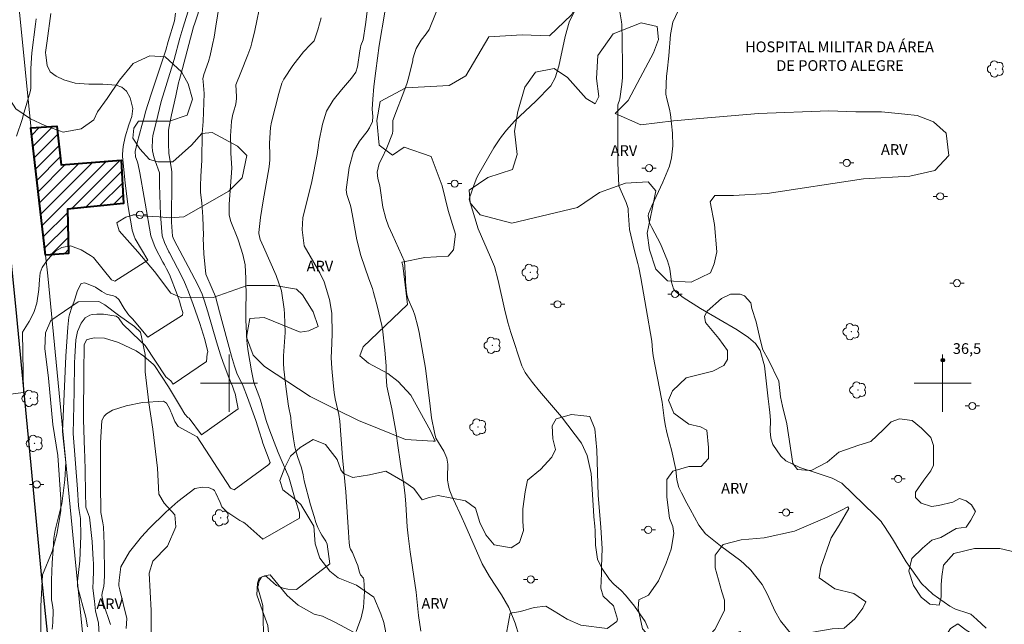
# Model space of a CAD drawing. Units: metres. Extents: x 281172 to 281688, y 1677665 to 1678230.
# Drawn here: x 281271 to 281409, y 1677766 to 1677851 of the extents above; entities that cross this region are included whole.
import ezdxf

# ---------------------------------------------------------------- set-up
doc = ezdxf.new("R2010")
doc.units = ezdxf.units.M
doc.header["$MEASUREMENT"] = 0
for name, color, linetype, lineweight, true_color in [('Arvores_Isoladas', 7, 'Continuous', 18, 0x00ff33), ('Curvas_Intermediarias', 7, 'Continuous', 9, 0x783c14), ('Curvas_Mestras', 7, 'Continuous', 20, 0x783c14), ('Pto_Cotado', 7, 'Continuous', 9, 0x783c14), ('Topon_Pto_Cotado', 7, 'Continuous', 9, 0x783c14), ('Topon_Vegetacao', 7, 'Continuous', 9, 0x00ff33), ('Vegetacao', 7, 'Orla8', 9, 0x00ff33)]:
    doc.layers.add(name, color=color, linetype=linetype, lineweight=lineweight, true_color=true_color)
for name, color, linetype, lineweight in [('Edificacoes_Notaveis_Hatch', 8, 'Continuous', 9), ('Hospital', 7, 'Continuous', 40), ('Malha_Coordenadas', 7, 'Continuous', 15), ('Muro_Grade', 8, 'Continuous', 20), ('Pavimentacao_Asfaltica_Mfio', 10, 'Continuous', 30), ('Poste', 7, 'Continuous', 9), ('Topon_Hospital', 7, 'Continuous', 9)]:
    doc.layers.add(name, color=color, linetype=linetype, lineweight=lineweight)
doc.styles.add('Arial', font='arial.ttf', dxfattribs={"height": 1.5})
doc.styles.get("Standard").update_dxf_attribs({"font": 'arial.ttf'})
doc.linetypes.add('Orla8', pattern='A,6,-0.5,["V",Standard,S=1,R=0,X=-0.5,Y=-1],-0.5,6,-0.5,["V",Standard,S=1,R=0,X=-0.5,Y=-1],-0.5', length=14)

# ---------------------------------------------------------------- blocks, each defined once
blk = doc.blocks.new('Cotas')
at = {"layer": 'Pto_Cotado'}
blk.add_hatch(color=256, dxfattribs=at).paths.add_polyline_path([(0, 0.24, 1), (0, -0.24, 1)])
at = {"layer": 'Pto_Cotado', "lineweight": -3}
blk.add_lwpolyline([(0, -0.24, -1), (0, 0.24, -1)], format="xyb", close=True, dxfattribs=at)
blk = doc.blocks.new('Arvore')
at = {"layer": 'Arvores_Isoladas'}
blk.add_lwpolyline([(-0.72, 0.49, 0.872324), (-0.72, -0.55, 0.862983), (0.28, -0.83, 0.900105), (0.89, 0.03, 0.863155), (0.26, 0.86, 0.882486)], format="xyb", close=True, dxfattribs=at)
blk.add_circle((0, 0), 0.0286, dxfattribs=at)
blk = doc.blocks.new('Poste')
at = {"layer": 'Poste'}
for points in [[(-0.5, 0), (-1, 0)], [(0.5, 0), (1, 0)]]:
    blk.add_lwpolyline(points, dxfattribs=at)
blk.add_lwpolyline([(0, 0.5, 1), (0, -0.5, 1)], format="xyb", close=True, dxfattribs=at)

msp = doc.modelspace()

# ---------------------------------------------------------------- hatches: boundary and pattern name
at = {"layer": 'Edificacoes_Notaveis_Hatch'}
h = msp.add_hatch(dxfattribs=at)
h.set_pattern_fill('ANSI31', color=256, scale=10)
h.paths.add_polyline_path([(281274.27, 1677817.94), (281272.23, 1677835.77), (281275.88, 1677836.01), (281276.48, 1677830.57), (281284.91, 1677831.22), (281285.2, 1677825.17), (281277.37, 1677824.36), (281277.49, 1677818.16)])

# ---------------------------------------------------------------- linework, layer by layer
at = {"layer": 'Curvas_Intermediarias', "flags": 128}
for points, elevation in [([(281297.03, 1677856.01), (281295.19, 1677850.43), (281295.04, 1677849.93), (281293.5, 1677844.06), (281293.06, 1677842.54), (281292.93, 1677842.05), (281292.53, 1677840.26), (281291.95, 1677837.57), (281291.56, 1677835.72), (281291.51, 1677835.37), (281291.54, 1677833.55), (281291.59, 1677832.19), (281291.91, 1677830.24), (281291.98, 1677829.61), (281292, 1677829.29), (281292.01, 1677827.46), (281291.95, 1677823.8), (281291.95, 1677822.57), (281292.09, 1677820.57), (281292.17, 1677820.37), (281292.37, 1677819.95), (281294.29, 1677816.36), (281295.69, 1677813.7), (281296.23, 1677812.48), (281296.53, 1677811.62), (281297.05, 1677809.99), (281298.26, 1677805.78), (281298.83, 1677803.96), (281299.2, 1677802.9), (281299.97, 1677800.79), (281300.48, 1677799.59), (281300.62, 1677799.16), (281300.91, 1677798.39), (281300.97, 1677798.05), (281301.28, 1677796.4), (281296.15, 1677792.76), (281294.43, 1677795.08), (281294.25, 1677795.19), (281293.8, 1677795.67), (281293.21, 1677796.71), (281291.52, 1677799.47), (281289.54, 1677802.48), (281289.41, 1677802.62), (281288.05, 1677803.78), (281286.99, 1677804.51), (281284.5, 1677805.69), (281282.57, 1677806.32), (281281.17, 1677806.35), (281280.48, 1677806.22), (281280.01, 1677806.05), (281279.72, 1677805.36), (281279.68, 1677804.95), (281279.64, 1677801.88), (281279.63, 1677794.9), (281279.76, 1677790.55), (281279.81, 1677789.72), (281279.85, 1677787.7), (281279.88, 1677784.67), (281279.93, 1677782.65), (281280.33, 1677781.63), (281280.47, 1677781.23), (281280.81, 1677777.83), (281280.97, 1677775.27), (281280.99, 1677774.81), (281280.99, 1677773.9), (281280.96, 1677772.07), (281280.93, 1677771.52), (281280.94, 1677771.3), (281281.13, 1677769.46), (281281.31, 1677768.08), (281281.38, 1677767.74), (281281.71, 1677766.39), (281282, 1677761.73)], 27), ([(281294.74, 1677853.62), (281293.51, 1677849.73), (281293.12, 1677848.34), (281292.32, 1677845.33), (281291.13, 1677841.54), (281290.51, 1677839.43), (281290.02, 1677837.49), (281289.34, 1677834.64), (281289.27, 1677834.18), (281289.26, 1677833.95), (281289.24, 1677833.12), (281289.28, 1677832.56), (281289.45, 1677831.72), (281289.66, 1677831.14), (281290.25, 1677829.46), (281290.26, 1677828.84), (281290.24, 1677827.77), (281290.38, 1677823.57), (281290.64, 1677820.65), (281290.94, 1677819.69), (281291.56, 1677818.42), (281291.67, 1677818.24), (281292.8, 1677816.1), (281293.62, 1677814.48), (281293.92, 1677813.81), (281294.34, 1677812.79), (281294.99, 1677811.03), (281295.91, 1677808.35), (281296.59, 1677806.1), (281297.01, 1677804.41), (281296.96, 1677804.11), (281296.84, 1677803.03), (281292.19, 1677799.86), (281291.83, 1677800.34), (281291.14, 1677800.9), (281288.23, 1677805.3), (281287.54, 1677805.92), (281285.12, 1677808.28), (281284.53, 1677809.15), (281284.21, 1677809.39), (281282.41, 1677809.65), (281281.48, 1677809.67), (281280.84, 1677809.63), (281280.48, 1677809.53), (281279.86, 1677809.13), (281279.3, 1677808.39), (281278.78, 1677807.25), (281278.55, 1677806.09), (281278.48, 1677805.28), (281278.39, 1677803.68), (281278.37, 1677802.87), (281278.29, 1677798.84), (281278.14, 1677792.94), (281278.79, 1677785.14), (281278.91, 1677782.81), (281278.99, 1677782.18), (281279.18, 1677781.06), (281279.25, 1677778.6), (281279.09, 1677775.1), (281278.77, 1677772.28), (281278.75, 1677771.76), (281278.79, 1677771.52), (281279.92, 1677767.22), (281280.16, 1677765.89)], 26), ([(281298.79, 1677854.12), (281298.17, 1677850.01), (281297.9, 1677848.47), (281297.7, 1677847.44), (281297.34, 1677845.91), (281297.11, 1677845.04), (281296.49, 1677843.24), (281296.34, 1677842.62), (281296.36, 1677842.24), (281296.5, 1677840.56), (281296.36, 1677836.64), (281296.23, 1677834.98), (281296.2, 1677831.25), (281296.05, 1677828.96), (281296, 1677827.65), (281296, 1677826.77), (281296.04, 1677826.34), (281296.18, 1677825.26), (281296.31, 1677823.29), (281296.44, 1677820.66), (281296.4, 1677820.29), (281296.49, 1677818.13), (281296.77, 1677815.28), (281297.65, 1677813.23), (281298.11, 1677812.12), (281298.66, 1677809.99), (281300.36, 1677803.77), (281300.76, 1677802.38), (281301.11, 1677801.41), (281301.99, 1677799.57), (281302.6, 1677798.01), (281303.76, 1677794.79), (281304.26, 1677793.13), (281304.62, 1677792.11), (281304.72, 1677791.6), (281305.76, 1677788.88), (281305.6, 1677788.59), (281300.74, 1677785.07), (281300.22, 1677785.31), (281295.53, 1677792.49), (281295.02, 1677792.75), (281292.89, 1677793.94), (281292.41, 1677794.65), (281291.92, 1677795.79), (281291.86, 1677795.98), (281291.69, 1677796.37), (281291.22, 1677797.2), (281290.83, 1677797.48), (281287.86, 1677797.3), (281285.6, 1677796.85), (281283.65, 1677796.2), (281282.82, 1677795.7), (281282.49, 1677795.39), (281282.2, 1677794.79), (281282.01, 1677791.63), (281281.99, 1677790.42), (281281.98, 1677785.79), (281282.02, 1677782.05), (281282.04, 1677781.89), (281282.34, 1677780.42), (281282.42, 1677779.88), (281282.52, 1677777.46), (281282.54, 1677773.14), (281282.52, 1677772.07), (281282.46, 1677771.58), (281282.24, 1677770.61), (281282.19, 1677770.25), (281282.41, 1677769.09), (281283.41, 1677766.19)], 28), ([(281304.51, 1677853.73), (281303.64, 1677849.4), (281303.22, 1677847.69), (281303.05, 1677847.12), (281302.65, 1677845.99), (281301.65, 1677843.5), (281300.95, 1677841.81), (281301.05, 1677840.17), (281301.06, 1677839.86), (281300.97, 1677839.07), (281300.62, 1677837.97), (281300.54, 1677837.66), (281300.36, 1677836.68), (281300.28, 1677835.94), (281300.23, 1677834.64), (281300.24, 1677832.9), (281300.27, 1677832.2), (281300.36, 1677830.81), (281300.39, 1677830.11), (281300, 1677825.07), (281300.01, 1677823.55), (281300.25, 1677822.64), (281301.23, 1677820.22), (281301.34, 1677819.96), (281301.94, 1677818.04), (281302.25, 1677816.58), (281302.38, 1677814.64), (281302.39, 1677811.89), (281302.34, 1677811.01), (281302.37, 1677808.87), (281302.5, 1677806.01), (281302.54, 1677805.48), (281302.68, 1677804.42), (281303.13, 1677801.71), (281303.5, 1677800.09), (281304.19, 1677798.27), (281304.42, 1677797.6), (281305.23, 1677794.76), (281305.57, 1677793.7), (281306.31, 1677791.74), (281306.89, 1677790.28), (281307.3, 1677789.32), (281308.4, 1677786.85), (281309.28, 1677783.7), (281309.87, 1677781.83), (281309.88, 1677781.54), (281309.88, 1677781.08), (281304.74, 1677778.15), (281302.22, 1677780.4), (281301.98, 1677780.52), (281301.51, 1677780.79), (281299.68, 1677782), (281299.01, 1677782.69), (281298.77, 1677783.27), (281298.15, 1677784.6), (281297.95, 1677784.97), (281297.8, 1677785.13), (281297.15, 1677785.37), (281296.29, 1677785.43), (281295.2, 1677785.23), (281292.81, 1677783.45), (281291.13, 1677781.92), (281288.82, 1677779.66), (281287.73, 1677778.47), (281286.07, 1677776.39), (281284.82, 1677774.29), (281284.6, 1677772.39), (281284.56, 1677771.84), (281284.58, 1677771.61), (281284.72, 1677771.05), (281285.69, 1677767.06), (281285.59, 1677765.66)], 29), ([(281319.69, 1677854.7), (281319.11, 1677850.26), (281318.78, 1677848.11), (281318.49, 1677847.32), (281318.41, 1677847.04), (281318.32, 1677846.56), (281318, 1677844.29), (281317.76, 1677843.55), (281317.17, 1677842.7), (281315.76, 1677841.1), (281314.6, 1677839.62), (281313.67, 1677838.11), (281313.12, 1677836.29), (281312.6, 1677833.78), (281312.52, 1677833.29), (281312.37, 1677832.05), (281311.6, 1677828.25), (281310.34, 1677823.17), (281310.26, 1677821.48), (281310.55, 1677819.26), (281312.75, 1677815.44), (281313.35, 1677814.21), (281314.08, 1677811.72), (281314.41, 1677809.79), (281314.45, 1677806.88), (281314.36, 1677804.5), (281314.3, 1677803.59), (281314.4, 1677802.07), (281314.59, 1677800.05), (281314.75, 1677798.71), (281314.9, 1677797.81), (281315.37, 1677795.6), (281315.51, 1677794.69), (281315.89, 1677789.57), (281316.07, 1677787.7), (281316.38, 1677784.78), (281316.73, 1677779.15), (281316.86, 1677777.63), (281316.95, 1677777), (281317.05, 1677776.75), (281317.3, 1677776.27), (281317.88, 1677774.88), (281318.04, 1677774.45), (281318.25, 1677773.65), (281318.38, 1677773.26), (281318.45, 1677773.14), (281318.83, 1677772.67), (281318.9, 1677772.5), (281318.97, 1677770.82), (281318.86, 1677768.58), (281318.5, 1677767.13), (281317.82, 1677765.22)], 31), ([(281363.64, 1677853.68), (281362.22, 1677850.56), (281361.86, 1677848.84), (281361.66, 1677845.83), (281361.39, 1677843.72), (281361.32, 1677842.98), (281361.26, 1677841.94), (281361.23, 1677840.5), (281361.35, 1677839.83), (281361.74, 1677838.37), (281361.86, 1677837.62), (281362.14, 1677835), (281362.21, 1677833.26), (281362.03, 1677831.56), (281361.71, 1677830.41), (281360.81, 1677828.16), (281359.24, 1677824.83), (281358.78, 1677823.7), (281358.73, 1677823.42), (281358.94, 1677822.46), (281359.27, 1677821.8), (281360.46, 1677819.54), (281361.45, 1677817.15), (281361.72, 1677816.19), (281361.82, 1677815.7), (281361.99, 1677814.13), (281362.28, 1677813.22), (281362.57, 1677812.86), (281363.65, 1677811.98), (281366.09, 1677810.44), (281371.22, 1677807.47), (281372.81, 1677806.38), (281373.77, 1677805.55), (281374.43, 1677804.56), (281375.03, 1677802.44), (281375.54, 1677797.83), (281375.69, 1677796.69), (281375.81, 1677795.9), (281375.89, 1677794.8), (281375.86, 1677793.28), (281375.93, 1677792.3), (281376.23, 1677791.4), (281377.32, 1677789.76), (281378.04, 1677789.14), (281380.01, 1677788.2), (281382.17, 1677787.51), (281383.15, 1677787.16), (281384.55, 1677786.69), (281385.88, 1677785.98), (281390.46, 1677781.58), (281391.38, 1677780.61), (281391.55, 1677780.4), (281391.86, 1677779.94), (281392.98, 1677778.2), (281394.92, 1677774.99), (281397.06, 1677771.96), (281398.63, 1677770.44), (281401.04, 1677768.75), (281401.83, 1677768.37), (281403.53, 1677767.8), (281403.94, 1677767.63), (281404.81, 1677766.92), (281406.1, 1677765.7)], 36), ([(281329.37, 1677852.75), (281328.26, 1677849.99), (281328.04, 1677849.55), (281327.63, 1677848.94), (281326.92, 1677848.06), (281326.25, 1677846.89), (281326.05, 1677846.31), (281325.78, 1677845.41), (281325.75, 1677845.18), (281325.23, 1677843.1), (281324.95, 1677842.07), (281324.78, 1677841.56), (281324.29, 1677840.19), (281323.48, 1677838.16), (281322.98, 1677836.79), (281322.95, 1677836.59), (281322.96, 1677835.33), (281322.9, 1677834.95), (281322.11, 1677832.96), (281321.44, 1677831.49), (281321.04, 1677830.79), (281320.78, 1677829.54), (281320.87, 1677828.65), (281321.14, 1677827.62), (281321.24, 1677827.01), (281321.54, 1677824.67), (281322, 1677823.06), (281322.37, 1677822), (281322.92, 1677820.78), (281324.58, 1677817.05), (281324.72, 1677814.62), (281324.74, 1677814.21), (281324.82, 1677813.15), (281324.92, 1677812.37), (281325.13, 1677811.78), (281325.83, 1677810.2), (281326.05, 1677809.55), (281326.46, 1677807.93), (281326.65, 1677807.11), (281327.54, 1677802.12), (281328.17, 1677796.76), (281328.38, 1677795.17), (281328.79, 1677793.08), (281328.99, 1677792.32), (281330.09, 1677790.46), (281330.54, 1677789.51), (281330.65, 1677788.65), (281330.6, 1677786.86), (281330.63, 1677786.41), (281330.74, 1677785.67), (281330.86, 1677785.18), (281330.94, 1677784.94), (281331.23, 1677784.2), (281331.45, 1677783.69), (281332.65, 1677781.18), (281333.05, 1677780.26), (281335.48, 1677774.7), (281336.51, 1677772.94), (281338.18, 1677770.36), (281339.21, 1677768.6), (281340.1, 1677766.41), (281340.64, 1677764.71)], 33), ([(281358.72, 1677765.64), (281358.3, 1677766.6), (281356.83, 1677768.79), (281355.56, 1677770.33), (281354.94, 1677770.96), (281353.94, 1677771.86), (281353.33, 1677772.51), (281352.23, 1677774.08), (281351.66, 1677775.37), (281351.37, 1677777.31), (281351.31, 1677779.32), (281351.26, 1677779.98), (281351.15, 1677781.29), (281351.1, 1677782.16), (281350.75, 1677787.35), (281350.2, 1677789.87), (281349.42, 1677791.59), (281346.6, 1677795.31), (281343.52, 1677798.89), (281342.52, 1677800.1), (281341.82, 1677801.03), (281341.49, 1677801.51), (281341.05, 1677802.44), (281339.51, 1677807.11), (281339.09, 1677808.51), (281338.59, 1677810.43), (281337.74, 1677814.38), (281337.2, 1677816.33), (281336.67, 1677817.67), (281334.91, 1677821.63), (281333.68, 1677825.76), (281333.71, 1677825.95), (281334.31, 1677827.7), (281334.64, 1677828.56), (281334.84, 1677828.98), (281337.1, 1677832.98), (281337.84, 1677834.08), (281338.18, 1677834.53), (281338.88, 1677835.42), (281339.25, 1677835.85), (281340.01, 1677836.68), (281342.99, 1677839.48), (281345.1, 1677841.66), (281345.71, 1677842.76), (281346.23, 1677844.4), (281347.12, 1677848.55), (281347.66, 1677850.56), (281348.51, 1677852.28)], 34), ([(281275.05, 1677851.78), (281274.54, 1677847.95), (281274.3, 1677846.33), (281274.31, 1677845.94), (281274.51, 1677844.49), (281274.95, 1677843.62), (281275.8, 1677843), (281276.83, 1677842.51), (281278.46, 1677842.03), (281280.36, 1677841.86), (281282.33, 1677841.88), (281284.17, 1677841.73), (281284.97, 1677841.47), (281285.65, 1677840.88), (281286.13, 1677839.96), (281286.52, 1677838.46), (281286.38, 1677837.34), (281285.96, 1677836.18), (281285.46, 1677834.5), (281285.17, 1677833.16), (281285.06, 1677832.08), (281285.07, 1677831.81), (281285.44, 1677828.03), (281285.87, 1677824.71), (281286.37, 1677821.78), (281286.45, 1677821.44), (281286.71, 1677820.59), (281286.86, 1677820.2), (281288.62, 1677817.25), (281284.02, 1677814.27), (281283.55, 1677814.47), (281281, 1677817.59), (281280.6, 1677817.9), (281279.3, 1677818.68), (281277.8, 1677819.23), (281276.55, 1677819.01), (281275.71, 1677818.52), (281274.56, 1677817.26), (281273.81, 1677816.19), (281273.54, 1677815.46), (281273.45, 1677814.53), (281273.37, 1677813.14), (281273.07, 1677811.19), (281272.64, 1677809.88), (281271.98, 1677808.64), (281271.06, 1677807.14), (281271.18, 1677798.69), (281262.79, 1677797.6)], 24), ([(281272.97, 1677851.02), (281272.9, 1677850.27), (281272.38, 1677846.28), (281272.24, 1677844.06), (281272.25, 1677842.01), (281272.21, 1677841.27), (281272.15, 1677840.81), (281271.43, 1677838.42), (281271.24, 1677837.82), (281271.03, 1677836.91), (281270.23, 1677834.61)], 23), ([(281321.82, 1677851.97), (281321.04, 1677847.32), (281320.57, 1677843.77), (281320.3, 1677841.55), (281320.16, 1677839.78), (281320.08, 1677838.4), (281320.15, 1677837.35), (281320.09, 1677836.66), (281319.68, 1677835.75), (281319.36, 1677835.27), (281318.31, 1677833.91), (281317.46, 1677832.46), (281316.85, 1677830.21), (281316.42, 1677827.1), (281316.5, 1677826.42), (281317.01, 1677824.88), (281317.13, 1677824.46), (281317.37, 1677823.21), (281317.92, 1677820.07), (281318.49, 1677817.9), (281319.58, 1677814.63), (281320.09, 1677813.27), (281320.27, 1677812.72), (281320.77, 1677810.85), (281321.43, 1677808.09), (281321.5, 1677807.6), (281321.83, 1677804.61), (281322.03, 1677802.45), (281322.04, 1677802.04), (281322.02, 1677800.99), (281322.13, 1677799.57), (281322.34, 1677798.5), (281322.83, 1677796.42), (281323.16, 1677794.59), (281323.42, 1677793.04), (281323.57, 1677791.94), (281324.09, 1677788.37), (281324.52, 1677785.8), (281324.69, 1677784.21), (281324.79, 1677783.06), (281324.99, 1677779.9), (281325.1, 1677778.64), (281325.4, 1677776.37), (281326.23, 1677770.71), (281326.46, 1677768.38), (281326.58, 1677767.45), (281326.89, 1677765.29)], 32)]:
    msp.add_lwpolyline(points, dxfattribs=dict(at, elevation=elevation))
at = {"layer": 'Curvas_Mestras', "flags": 128}
for points, elevation in [([(281378.88, 1677764.74), (281377.29, 1677766.7), (281376.5, 1677768.13), (281375.49, 1677770.39), (281374.7, 1677771.82), (281373.12, 1677773.79), (281372.21, 1677774.69), (281371.74, 1677775.12), (281368.87, 1677777.23), (281366.8, 1677778.88), (281365.85, 1677780.13), (281364.61, 1677782.34), (281364.18, 1677783.2), (281363.4, 1677784.65), (281363.05, 1677785.38), (281362.75, 1677786.47), (281362.6, 1677787.92), (281361.99, 1677790.65), (281361.79, 1677791.5), (281361.38, 1677793.09), (281361.13, 1677794.19), (281360.98, 1677795.12), (281360.69, 1677797.32), (281360.61, 1677797.83), (281359.46, 1677803.81), (281359.36, 1677804.64), (281359.25, 1677805.88), (281358.48, 1677810.48), (281357.7, 1677814.77), (281357.42, 1677816.18), (281357.29, 1677816.75), (281356.81, 1677818.53), (281356.12, 1677821.51), (281355.95, 1677824.16), (281355.92, 1677824.46), (281355.65, 1677825.3), (281354.64, 1677827.63), (281354.47, 1677830.87), (281354.5, 1677839), (281354.52, 1677839.11), (281354.72, 1677839.65), (281354.76, 1677839.82), (281355.07, 1677841.85), (281355.16, 1677842.81), (281355.16, 1677844.24), (281355.12, 1677848.1), (281355.06, 1677850.22), (281355.01, 1677850.6), (281354.61, 1677852.83)], 35), ([(281275.23, 1677765.54), (281275.33, 1677766.46), (281275.34, 1677768.13), (281275.29, 1677768.64), (281275.16, 1677769.41), (281275.13, 1677769.67), (281275.12, 1677772.41), (281275.24, 1677774.86), (281275.34, 1677776.69), (281275.47, 1677778.3), (281275.65, 1677779.4), (281276.49, 1677782.77), (281276.56, 1677783.09), (281276.97, 1677786.44), (281277.13, 1677788.87), (281276.77, 1677792.32), (281276.67, 1677793.25), (281277.12, 1677803.77), (281277.4, 1677807.84), (281277.55, 1677809.26), (281277.63, 1677809.63), (281277.98, 1677810.66), (281278.27, 1677811.37), (281278.41, 1677811.76), (281278.77, 1677813), (281279.28, 1677813.98), (281279.79, 1677814.06), (281281.27, 1677813.43), (281282.2, 1677812.83), (281282.84, 1677812.48), (281283.22, 1677812.36), (281283.8, 1677812.24), (281284.16, 1677812.1), (281284.56, 1677811.7), (281285.3, 1677810.46), (281285.84, 1677809.7), (281286.07, 1677809.43), (281286.49, 1677809.03), (281288.61, 1677806.44), (281293.48, 1677809.52), (281293.54, 1677809.92), (281293.18, 1677810.94), (281293.1, 1677811.34), (281292.74, 1677812.41), (281291.64, 1677815.22), (281291.26, 1677816.01), (281290.94, 1677816.59), (281290.72, 1677816.94), (281289.67, 1677819.02), (281289.03, 1677820.63), (281288.24, 1677825.22), (281288.12, 1677825.99), (281287.49, 1677829.45), (281287.21, 1677830.83), (281287.13, 1677831.11), (281286.91, 1677831.68), (281286.86, 1677832.44), (281287.14, 1677833.68), (281287.77, 1677836.08), (281288.09, 1677837.23), (281288.32, 1677837.99), (281289.11, 1677840.46), (281291.16, 1677846.66), (281291.48, 1677847.84), (281292.34, 1677850.77), (281292.48, 1677851.84)], 25), ([(281304.9, 1677763.32), (281304.75, 1677768.65), (281304.75, 1677768.84), (281304, 1677771.53), (281304.07, 1677771.59), (281304.22, 1677772.34), (281304.56, 1677772.83), (281304.87, 1677772.98), (281305.24, 1677772.92), (281305.82, 1677772.4), (281306.65, 1677771.67), (281307.57, 1677771.27), (281307.76, 1677771.26), (281308.25, 1677771.14), (281309.48, 1677771.08), (281314.11, 1677774.71), (281313.77, 1677777.43), (281313.55, 1677777.86), (281313.03, 1677778.69), (281312.79, 1677779.12), (281312.46, 1677779.8), (281312.26, 1677780.26), (281312.18, 1677780.5), (281311.93, 1677781.32), (281311.44, 1677782.97), (281310.54, 1677786.3), (281310.48, 1677786.59), (281310.41, 1677787.18), (281310.17, 1677788.13), (281309.58, 1677789.72), (281309.35, 1677790.53), (281309.23, 1677791.08), (281309.03, 1677792.19), (281308.72, 1677794.43), (281308.65, 1677795.19), (281308.36, 1677796.8), (281308.02, 1677799.17), (281307.67, 1677801.97), (281307.63, 1677802.76), (281307.65, 1677803.83), (281307.67, 1677804.48), (281307.85, 1677807.11), (281307.8, 1677809.72), (281307.75, 1677810.38), (281307.36, 1677812.95), (281306.61, 1677815.07), (281304.82, 1677819.12), (281304.39, 1677820.13), (281304.16, 1677820.96), (281304.16, 1677821.11), (281304.4, 1677823.19), (281304.78, 1677825.52), (281305.61, 1677830.32), (281305.7, 1677831.28), (281305.72, 1677831.87), (281305.69, 1677833.62), (281305.83, 1677835.83), (281305.97, 1677836.57), (281307, 1677840.57), (281307.4, 1677842.01), (281307.69, 1677842.6), (281308.96, 1677844.51), (281310.44, 1677846.42), (281311.44, 1677847.42), (281311.94, 1677847.96), (281312.47, 1677849.47), (281312.91, 1677851.18)], 30)]:
    msp.add_lwpolyline(points, dxfattribs=dict(at, elevation=elevation))
at = {"layer": 'Hospital', "flags": 128}
msp.add_lwpolyline([(281274.27, 1677817.94), (281272.23, 1677835.77), (281275.88, 1677836.01), (281276.48, 1677830.57), (281284.91, 1677831.22), (281285.2, 1677825.17), (281277.37, 1677824.36), (281277.49, 1677818.16)], close=True, dxfattribs=at)
at = {"layer": 'Malha_Coordenadas', "flags": 128}
for points in [[(281300, 1677804), (281300, 1677796)], [(281400, 1677804), (281400, 1677796)], [(281304, 1677800), (281296, 1677800)], [(281404, 1677800), (281396, 1677800)]]:
    msp.add_lwpolyline(points, dxfattribs=at)
at = {"layer": 'Muro_Grade', "flags": 128}
msp.add_lwpolyline([(281436.21, 1677915.58), (281398.38, 1677913.59), (281359.59, 1677911.65), (281307.15, 1677908.7), (281273.02, 1677906.91), (281270.68, 1677907), (281269.36, 1677906.65), (281268.36, 1677906), (281267.58, 1677905.09), (281267.23, 1677904.48), (281266.45, 1677902.66), (281266.1, 1677901.35), (281265.89, 1677899.44), (281272.21, 1677835.99), (281272.23, 1677835.77), (281274.27, 1677817.94), (281274.61, 1677815.02), (281278.4, 1677775.86), (281281.84, 1677741.22), (281283.57, 1677740.15), (281300.03, 1677742.07), (281335.36, 1677746.7), (281387.39, 1677753.5), (281428.15, 1677758.74)], dxfattribs=at)
at = {"layer": 'Pavimentacao_Asfaltica_Mfio', "flags": 128}
msp.add_lwpolyline([(281410.88, 1677916.64), (281388.92, 1677915.74), (281366.12, 1677914.95), (281336.12, 1677913.73), (281312.5, 1677912.8), (281286.56, 1677911.78), (281265.2, 1677910.99), (281263.85, 1677910.87), (281262.58, 1677909.84), (281261.68, 1677908.58), (281261.13, 1677907.29), (281261.17, 1677905.35), (281266.03, 1677856.16), (281268.07, 1677833.01), (281269.16, 1677820.08), (281270.07, 1677810.81), (281272.22, 1677788.5), (281273.78, 1677772.21), (281276.01, 1677750.74)], dxfattribs=at)
at = {"layer": 'Vegetacao', "flags": 128}
for points in [[(281282.91, 1677839.89), (281281.56, 1677838.02), (281281.05, 1677836.89), (281279.28, 1677835.61), (281276.75, 1677835.16), (281274.2, 1677836.09), (281272.16, 1677837.02), (281270.11, 1677838.43), (281268.65, 1677840.74), (281267.57, 1677843.83), (281266.76, 1677847.1), (281265.8, 1677851.32), (281265.32, 1677854.81), (281264.17, 1677861.18), (281263.33, 1677865.68), (281262.28, 1677871.27), (281261.43, 1677875.51), (281260.56, 1677879.49), (281259.42, 1677881.62), (281257.79, 1677883.5), (281257.2, 1677883.91), (281256.53, 1677883.32), (281256.45, 1677882), (281257.08, 1677879.61), (281257.9, 1677877.62), (281259.11, 1677875.01), (281259.88, 1677872.48), (281259.89, 1677870.2), (281259.11, 1677869.18), (281257.76, 1677868.62), (281256.37, 1677868.34), (281255, 1677868.42), (281253.49, 1677868.97), (281252.21, 1677870.21), (281251.7, 1677872.09), (281251.35, 1677875.35), (281251.18, 1677878.23), (281251.25, 1677879.74), (281251.54, 1677882.85), (281251.47, 1677885.39), (281251.22, 1677887.07), (281250.66, 1677888.49), (281249.89, 1677891.29), (281249.32, 1677892.7), (281248.13, 1677893.63), (281246.88, 1677894.4), (281246.83, 1677895.18), (281246.84, 1677897.17), (281246.89, 1677898.15), (281247.19, 1677899.05), (281248.95, 1677898.99), (281249.42, 1677898.35), (281250.07, 1677896.51), (281250.41, 1677895.15), (281250.7, 1677894.81), (281251.06, 1677895.01), (281251.27, 1677896.2), (281251.27, 1677897.32), (281251.31, 1677898.48), (281251.2, 1677899.73), (281250.82, 1677903.36), (281250.89, 1677903.95), (281251.78, 1677905.08), (281253.35, 1677905), (281255.22, 1677904.18), (281256.35, 1677902.27), (281256.72, 1677900.33), (281257.13, 1677899), (281256.89, 1677897.6), (281256.31, 1677895.07), (281255.85, 1677893.45), (281256.03, 1677892.15), (281257.37, 1677890.89), (281258.87, 1677890.46), (281260.04, 1677890.94), (281260.92, 1677892.72), (281261.32, 1677895.28), (281261.32, 1677897.41), (281261.19, 1677900.17), (281261.08, 1677901.47), (281261.38, 1677902.96), (281261.51, 1677903.77), (281262.88, 1677904.59), (281263.99, 1677904.88), (281265.3, 1677905.07), (281267.19, 1677905.49), (281269.14, 1677905.61), (281270.6, 1677905.71), (281271.86, 1677906.32), (281273.04, 1677907.57), (281274.23, 1677908.45), (281276.1, 1677909.18), (281276.79, 1677909.26), (281280.51, 1677909.26), (281282.1, 1677908.05), (281289.38, 1677907.27), (281289.81, 1677908.14), (281289.08, 1677909.77), (281288.26, 1677911.1), (281288.41, 1677911.71), (281290.97, 1677912.78), (281293.35, 1677912.78), (281296.04, 1677911.76), (281297.7, 1677911.77), (281299.17, 1677911.33), (281302.23, 1677909.79), (281304.79, 1677908.59), (281307.47, 1677908.59), (281311.4, 1677908.75), (281315.15, 1677909.22), (281317.63, 1677909.65), (281324.84, 1677910.69), (281325.17, 1677913.66), (281326.33, 1677914.55), (281327.89, 1677914.39), (281330.86, 1677913.35), (281331.12, 1677912.21), (281331.68, 1677910.82), (281334.42, 1677911.33), (281336.83, 1677912.61), (281339.36, 1677914.7), (281341.54, 1677916.57), (281346.02, 1677917.59), (281348.37, 1677916.64), (281350.89, 1677913.55), (281354.41, 1677910.31), (281361.09, 1677909.82), (281364.77, 1677912.49), (281368.21, 1677914.67), (281370.54, 1677913.94), (281370.95, 1677913.53), (281370.33, 1677911.5), (281373.33, 1677909.35), (281377.18, 1677908.3), (281385.73, 1677908), (281392.62, 1677910.57), (281397.19, 1677912.49), (281401.43, 1677914.32), (281411.16, 1677916.87), (281416.04, 1677917.91), (281419.65, 1677917.33), (281422.23, 1677917.17), (281426.38, 1677916.85), (281428.31, 1677915.72), (281429.61, 1677914.25), (281431.3, 1677911.21), (281431.3, 1677909.5), (281430.03, 1677905.58), (281429.37, 1677902.35), (281429.2, 1677900.59), (281428.59, 1677899.2), (281424.69, 1677898.12), (281420.42, 1677897.83), (281415.51, 1677895.34), (281411.25, 1677892.18), (281407.07, 1677887.12), (281405.32, 1677882.91), (281405.32, 1677881.39), (281405.64, 1677879.18), (281407.5, 1677876.84), (281408.45, 1677875.27), (281407.49, 1677873.83), (281405.9, 1677872.72), (281404.5, 1677872.1), (281403.58, 1677872.7), (281402.63, 1677875.81), (281402.79, 1677878.39), (281399.87, 1677877.96), (281395.09, 1677876.88), (281390.33, 1677876.32), (281386.89, 1677875.68), (281380.17, 1677875.69), (281373.13, 1677876.03), (281366.8, 1677872.41), (281363.37, 1677871.47), (281358.7, 1677872.33), (281356.5, 1677872.5), (281353.22, 1677873.28), (281352.62, 1677877.19), (281353.5, 1677880.16), (281354.92, 1677882.83), (281354.76, 1677885.99), (281352.28, 1677888.19), (281347.2, 1677888.51), (281343.64, 1677886.82), (281340.41, 1677884.89), (281339.28, 1677881.84), (281342.3, 1677881.09), (281347.4, 1677881.66), (281349.13, 1677880.54), (281350.17, 1677878.97), (281350.2, 1677877.2), (281348.82, 1677875.51), (281347.05, 1677874.19), (281341.36, 1677873.43), (281336.4, 1677874.56), (281333.08, 1677874.39), (281332.41, 1677873.38), (281333.29, 1677871.81), (281337.39, 1677868.88), (281340.14, 1677866.46), (281342.87, 1677864.89), (281344.7, 1677863.82), (281346.93, 1677863.66), (281347.88, 1677862.55), (281349.81, 1677857.58), (281349.81, 1677854.85), (281348.02, 1677851.6), (281344.92, 1677848.65), (281341.07, 1677848.81), (281336.41, 1677848.5), (281333.18, 1677843.07), (281330.84, 1677841.71), (281324.79, 1677841.38), (281321.2, 1677839.43), (281320.72, 1677836.78), (281321.04, 1677833.36), (281322.89, 1677831.92), (281324.53, 1677833.07), (281328.32, 1677831.74), (281329.88, 1677827.64), (281330.73, 1677824.2), (281331.76, 1677820.88), (281331.46, 1677818.68), (281330.7, 1677817.78), (281327.45, 1677817.62), (281324.21, 1677816.97), (281324.37, 1677816.49), (281324.85, 1677812.62), (281325.01, 1677811.04), (281318.81, 1677805.09), (281318.34, 1677803.83), (281319.53, 1677802.8), (281322.26, 1677801.36), (281323.72, 1677800.23), (281325.47, 1677798.32), (281328.22, 1677793.32), (281328.87, 1677791.86), (281328.61, 1677791.86), (281324.75, 1677792.12), (281320.82, 1677793.69), (281318.16, 1677794.77), (281315.04, 1677796.3), (281311.38, 1677798.12), (281304.96, 1677802.35), (281303.37, 1677803.94), (281302.45, 1677806.44), (281302.93, 1677809.06), (281304.94, 1677809.22), (281309.97, 1677807.15), (281311.2, 1677807.31), (281312.5, 1677807.96), (281311.81, 1677810), (281310.28, 1677812.38), (281309.46, 1677813.19), (281306.43, 1677813.68), (281302.54, 1677813.7), (281297.8, 1677811.99), (281293.39, 1677811.96), (281291.86, 1677812.59), (281289.55, 1677815.63), (281287.24, 1677818.4), (281284.61, 1677821.35), (281284.29, 1677822.44), (281284.45, 1677822.6), (281285.55, 1677823.23), (281286.68, 1677823.56), (281287.55, 1677823.44), (281290.21, 1677823.3), (281291.73, 1677823.14), (281293.66, 1677823.29), (281299.99, 1677826.9), (281301.86, 1677828.76), (281302.51, 1677831.87), (281301.21, 1677833.18), (281297.65, 1677835.12), (281296.21, 1677834.97), (281294.76, 1677833.36), (281292.12, 1677830.99), (281290.03, 1677830.99), (281288.84, 1677831.32), (281287.5, 1677832.83), (281286.52, 1677834.31), (281286.67, 1677835.71), (281287.33, 1677836.69), (281291.67, 1677836.7), (281294.14, 1677837.54), (281294.88, 1677839.77), (281294.3, 1677841.95), (281293.32, 1677843.59), (281291.07, 1677845.69), (281288.92, 1677845.84), (281286.59, 1677844.77), (281284.64, 1677842.44)], [(281364.75, 1677814.15), (281361.46, 1677814.33), (281359.82, 1677815.98), (281358.93, 1677818.66), (281358.61, 1677821.01), (281359.31, 1677824.37), (281359.82, 1677826.94), (281358.73, 1677828.21), (281355.56, 1677828.03), (281351.94, 1677826.72), (281348.83, 1677824.59), (281339.64, 1677822.4), (281335.18, 1677823.6), (281333.81, 1677825.28), (281333.64, 1677827.03), (281336.28, 1677828.81), (281339.73, 1677829.95), (281340.38, 1677832.01), (281340.01, 1677835.32), (281340.49, 1677838.05), (281341.47, 1677841.45), (281342.95, 1677843.58), (281345.56, 1677844.07), (281347.45, 1677842.82), (281350.06, 1677839.89), (281351.31, 1677839.13), (281351.84, 1677840.16), (281351.49, 1677842.69), (281351.69, 1677845.91), (281353.82, 1677848.93), (281357.77, 1677850.46), (281360.02, 1677849.94), (281360.2, 1677848.14), (281359.47, 1677846.27), (281357.62, 1677842.79), (281355.94, 1677839.6), (281354.13, 1677837.78), (281357.7, 1677836.2), (281362.29, 1677836.73), (281365.97, 1677837.08), (281374.19, 1677837.79), (281384.08, 1677838.14), (281387.83, 1677837.99), (281391.43, 1677837.99), (281394.7, 1677837.66), (281396.43, 1677837.48), (281398.75, 1677836.59), (281400.5, 1677835.01), (281400.87, 1677831.9), (281398.93, 1677829.8), (281395.41, 1677828.99), (281388.91, 1677828.62), (281375.43, 1677826.58), (281370.72, 1677826.27), (281368.08, 1677826.27), (281367.41, 1677825.41), (281368.04, 1677822.22), (281368.36, 1677818.38), (281368.01, 1677816.7), (281367.5, 1677815.46)], [(281274.05, 1677753.38), (281273.97, 1677757.37), (281273.97, 1677760.58), (281273.63, 1677765.22), (281273.63, 1677768.78), (281273.84, 1677773.17), (281275.2, 1677776.41), (281275.86, 1677778.85), (281276.44, 1677782.11), (281276.44, 1677783.77), (281276.01, 1677789.88), (281275.33, 1677794.21), (281274.69, 1677800.68), (281274.18, 1677804.85), (281274.29, 1677807.04), (281275.05, 1677808.8), (281278.88, 1677811.41), (281281.78, 1677811.42), (281282.61, 1677810.99), (281284.51, 1677809.54), (281286.77, 1677807.96), (281287.61, 1677807.13), (281288.25, 1677804.04), (281288.25, 1677801.57), (281288.75, 1677797.27), (281289.33, 1677793.56), (281289.99, 1677788.12), (281290.18, 1677784.44), (281290.92, 1677783.2), (281292.43, 1677781.55), (281292.54, 1677779.88), (281291.36, 1677777.17), (281289.34, 1677775.05), (281288.81, 1677773.38), (281289.11, 1677768.15), (281289.09, 1677763.64), (281289.55, 1677761.46), (281291.19, 1677760.59), (281296.17, 1677759.64), (281297.97, 1677759.13), (281301.47, 1677759.02), (281303.15, 1677759.47), (281304.5, 1677760.94), (281305.69, 1677763.57), (281305.44, 1677766.05), (281304.69, 1677768.1), (281303.9, 1677770.34), (281303.99, 1677772.01), (281304.23, 1677772.71), (281304.98, 1677773.04), (281305.76, 1677773.15), (281308.16, 1677770.24), (281309.71, 1677768.9), (281311.93, 1677767.65), (281313.08, 1677767.36), (281314.92, 1677766.48), (281318.13, 1677764.76), (281319.6, 1677763.52), (281319.82, 1677761.84), (281319.93, 1677760.09), (281319.69, 1677756.94), (281320.14, 1677756.48), (281321.1, 1677756.59), (281322.38, 1677757.75), (281322.27, 1677759.58), (281321.82, 1677763.39), (281321.93, 1677764.43), (281321.93, 1677765.33), (281321.69, 1677766.48), (281321.26, 1677767.68), (281320.29, 1677770.02), (281317.86, 1677771.71), (281315.28, 1677772.73), (281314.12, 1677773.69), (281312.75, 1677775.51), (281312.08, 1677777.49), (281311.89, 1677779.98), (281310.06, 1677783.01), (281309.16, 1677783.8), (281307.56, 1677785.06), (281307.14, 1677786.37), (281307.83, 1677788.19), (281308.62, 1677789.77), (281309.95, 1677791), (281311.78, 1677792.13), (281313.53, 1677791.4), (281315.17, 1677789.3), (281315.65, 1677787.88), (281316.04, 1677787.36), (281317.34, 1677786.81), (281319.68, 1677787.15), (281322, 1677787.67), (281324.65, 1677786.14), (281325.88, 1677785.24), (281327.08, 1677783.68), (281328.06, 1677783.99), (281329.32, 1677784.26), (281333.13, 1677783.52), (281334.53, 1677782.51), (281335.14, 1677780.47), (281336.01, 1677778.74), (281337.15, 1677777.35), (281339.55, 1677776.93), (281340.73, 1677777.68), (281341.29, 1677779.38), (281341.18, 1677780.62), (281341.18, 1677782.4), (281341.52, 1677784.77), (281341.83, 1677786.41), (281343.66, 1677787.92), (281345.24, 1677789.62), (281345.77, 1677790.72), (281345.39, 1677792.19), (281345.3, 1677794.02), (281345.86, 1677795.02), (281348.01, 1677795.61), (281349.74, 1677795.41), (281350.55, 1677795.34), (281351.27, 1677793.6), (281351.54, 1677790.64), (281351.73, 1677784.31), (281352.11, 1677779.79), (281352.3, 1677776.85), (281352.21, 1677774.3), (281352.21, 1677773.35), (281352.13, 1677771.31), (281352.42, 1677770.17), (281353.87, 1677768.81), (281354.46, 1677766.93), (281354.35, 1677766.64), (281352.99, 1677765.63), (281349.32, 1677766.1), (281347.41, 1677766.95), (281345.55, 1677768.06), (281344.39, 1677768.76), (281342.76, 1677768.59), (281340.85, 1677768.02), (281339.39, 1677767.77), (281338.6, 1677763.47), (281338.51, 1677761.57), (281336.83, 1677758.6), (281335.6, 1677757.4), (281333.47, 1677757.4), (281332.93, 1677756.64), (281332.21, 1677754.83), (281331.99, 1677753.06), (281331.98, 1677751.19), (281331.43, 1677749.18), (281330.96, 1677746.82), (281331.68, 1677745.27), (281335.55, 1677742.94), (281337.99, 1677741.78), (281339.45, 1677742.39), (281340.1, 1677743.16), (281340.46, 1677745.11), (281340.46, 1677746.57), (281340.68, 1677749.47), (281340.99, 1677751.08), (281343.92, 1677753.51), (281346.48, 1677755.54), (281348.05, 1677757.14), (281349.32, 1677757.5), (281351.52, 1677757.03), (281352.15, 1677755.77), (281352.49, 1677754.31), (281352.59, 1677754.31), (281354.28, 1677754.98), (281355.77, 1677756.19), (281356.89, 1677756.62), (281358.69, 1677757.69), (281360.75, 1677758.71), (281362.51, 1677758.83), (281365.65, 1677760.1), (281366.86, 1677760.68), (281368.05, 1677761.87), (281368.54, 1677763.54), (281368.54, 1677764.06), (281369.38, 1677764.69), (281370.19, 1677764.69), (281371.65, 1677765.24), (281373.56, 1677762.57), (281374.43, 1677761.33), (281376.07, 1677762.1), (281377.21, 1677763.35), (281378.25, 1677764.51), (281384.51, 1677765.6), (281386.22, 1677765.7), (281387.71, 1677767.01), (281388.83, 1677768.51), (281389.27, 1677769.37), (281387.57, 1677770.55), (281384.92, 1677771.18), (281382.69, 1677772.74), (281382.92, 1677774.25), (281384.39, 1677778.32), (281385.53, 1677780.11), (281386.85, 1677782.45), (281386.73, 1677782.7), (281385.73, 1677782.16), (281383.83, 1677781.22), (281379.23, 1677779.26), (281375, 1677778.32), (281371.76, 1677778.06), (281369.26, 1677777.42), (281368.13, 1677775.92), (281368.13, 1677774.15), (281369.09, 1677770.78), (281369.42, 1677769.61), (281369.42, 1677768.18), (281368.08, 1677765.49), (281367, 1677764.33), (281365.35, 1677763.45), (281363.79, 1677763.45), (281361.26, 1677763.33), (281359.45, 1677763.94), (281357.94, 1677765.58), (281357.32, 1677768.44), (281357.43, 1677769.66), (281358.77, 1677770.29), (281360.2, 1677772.31), (281361.27, 1677774.79), (281361.95, 1677776.76), (281362.32, 1677778.94), (281362.21, 1677779.92), (281361.71, 1677781.11), (281361.34, 1677784.04), (281361.34, 1677786.51), (281362.19, 1677787.69), (281364.45, 1677788.35), (281366.17, 1677788.35), (281367.21, 1677789.45), (281367.21, 1677791.01), (281366.96, 1677793.4), (281366.09, 1677793.9), (281364.45, 1677794.27), (281362.33, 1677795.79), (281361.6, 1677797.61), (281362.15, 1677798.95), (281364.05, 1677800.74), (281367.81, 1677801.69), (281369.36, 1677802.47), (281369.86, 1677803.34), (281369.86, 1677804.59), (281368.64, 1677806.27), (281366.77, 1677808.51), (281366.65, 1677809.39), (281367, 1677810.11), (281369.01, 1677811.86), (281370.28, 1677812.48), (281371.65, 1677812.48), (281372.25, 1677812.23), (281373.12, 1677811.24), (281373.25, 1677810.47), (281373.88, 1677808.58), (281374.45, 1677806.14), (281374.8, 1677804.65), (281375.61, 1677803.25), (281377.05, 1677800.26), (281377.31, 1677798.09), (281377.58, 1677796.8), (281378.16, 1677794.3), (281379.04, 1677788.75), (281379.66, 1677787.89), (281381.36, 1677787.76), (281381.57, 1677787.76), (281383.85, 1677788.93), (281385.47, 1677790.34), (281388.27, 1677791.32), (281389.95, 1677791.84), (281391.69, 1677793.45), (281392.79, 1677794.61), (281393.96, 1677795), (281395.74, 1677794.78), (281397.07, 1677793.69), (281398.36, 1677792.39), (281398.73, 1677791.28), (281398.73, 1677788.53), (281398.34, 1677787.74), (281397.37, 1677786.42), (281396.21, 1677784.75), (281396.21, 1677783.99), (281396.99, 1677783.21), (281398.43, 1677782.74), (281399.43, 1677782.85), (281401.45, 1677783.35), (281402.38, 1677783.87), (281403.29, 1677783.54), (281404.07, 1677782.97), (281404.6, 1677782.03), (281403.94, 1677780.81), (281403.33, 1677779.83), (281401.91, 1677779.64), (281399.76, 1677778.39), (281398.52, 1677778), (281397.17, 1677776.9), (281395.71, 1677775.44), (281395.29, 1677773.68), (281395.92, 1677771.65), (281397, 1677770.03), (281398.24, 1677769.06), (281399.53, 1677768.93), (281399.79, 1677770.08), (281399.79, 1677771.77), (281399.92, 1677772.94), (281400.13, 1677774.52), (281401.58, 1677776.13), (281404.48, 1677776.86), (281408.04, 1677776.86), (281410.24, 1677776.35), (281410.61, 1677775.11), (281410.61, 1677772.85), (281410.71, 1677771.01), (281410.53, 1677769.67), (281410.59, 1677767.68), (281411.76, 1677766.77), (281413.57, 1677766.21), (281415.93, 1677765.46), (281418.02, 1677764.41), (281419.5, 1677762.65), (281420.12, 1677760.73), (281420.51, 1677759.54), (281420.51, 1677756.98), (281420.76, 1677755.3), (281420.53, 1677754.24), (281419.37, 1677753.21), (281418.04, 1677752.35), (281416.92, 1677752.01), (281414.57, 1677751.76), (281413.79, 1677751.49), (281411.7, 1677751.62), (281410.65, 1677752.32), (281409.49, 1677752.55), (281409.38, 1677753.46), (281409.38, 1677755.64), (281408.61, 1677756.92), (281407.1, 1677759.27), (281407.21, 1677760.88), (281408.55, 1677761.87), (281408.11, 1677762.89), (281405.72, 1677763.94), (281403.32, 1677765.4), (281402.14, 1677766.3), (281401.12, 1677765.65), (281400.48, 1677764.63), (281401.11, 1677762.62), (281401.77, 1677760.78), (281401.89, 1677759.86), (281400.68, 1677757.56), (281400, 1677756.87), (281399.51, 1677755.4), (281399.64, 1677755.02), (281401.1, 1677754.9), (281403.1, 1677754.77), (281404.42, 1677753.82), (281405.78, 1677752.57), (281405.69, 1677752.15), (281404.19, 1677751.65), (281403.19, 1677751.52), (281402, 1677751.42), (281401.18, 1677751.42), (281400.3, 1677750.16), (281399.37, 1677749.22), (281398.3, 1677749), (281397.47, 1677748.79), (281395.71, 1677749.55), (281395.22, 1677749.8), (281394.22, 1677751.54), (281393.11, 1677752.76), (281391.55, 1677752.89), (281389.7, 1677752.48), (281388.91, 1677751.8), (281384.37, 1677750.71), (281382.66, 1677750.98), (281378.85, 1677752.59), (281377.22, 1677752.59), (281376.84, 1677752.2), (281377.27, 1677748.87), (281376.51, 1677745.64), (281374.45, 1677743.7), (281371.92, 1677742.38), (281369.34, 1677743.03), (281367.66, 1677744.8), (281366.06, 1677746.89), (281364.56, 1677748.92), (281362.84, 1677750.54), (281361.43, 1677750.44), (281360.24, 1677748.04), (281359.59, 1677744.83), (281357.45, 1677742.24), (281354.29, 1677740.94), (281352.12, 1677739.98), (281350.62, 1677739.11), (281351.68, 1677736.11), (281352.69, 1677734.21), (281354.94, 1677731.87), (281355.76, 1677730), (281354.21, 1677727), (281353.29, 1677725.45), (281352.9, 1677723.49), (281352, 1677719.85), (281350.44, 1677718.91), (281346.3, 1677716.89), (281343.77, 1677716.97), (281341.92, 1677717.56), (281340.85, 1677718.1), (281339.78, 1677719.16), (281338.5, 1677720.56), (281337.86, 1677721.19), (281337.43, 1677721.73), (281337.33, 1677722.71), (281337.33, 1677724.23), (281337.24, 1677726.26), (281334.67, 1677726.52), (281331.98, 1677726.07), (281328.64, 1677725.12), (281326.05, 1677725.01), (281325.95, 1677725.5), (281325.88, 1677729.54), (281327.2, 1677731.78), (281329.21, 1677733.05), (281330.5, 1677734.11), (281330.86, 1677736.43), (281331.37, 1677737.94), (281331.26, 1677738.74), (281327.34, 1677739.64), (281324.25, 1677739.65), (281320.37, 1677739.45), (281316.4, 1677739.25), (281312.49, 1677739.25), (281309.94, 1677738.03), (281309.1, 1677736.17), (281311.09, 1677733.89), (281313, 1677731.5), (281314.08, 1677729.12), (281313.97, 1677727.74), (281313.24, 1677726.8), (281310.99, 1677726.07), (281308.73, 1677725.65), (281306.82, 1677726.25), (281306.4, 1677728.07), (281306.19, 1677730.82), (281306.39, 1677733.24), (281306.18, 1677736.92), (281304.97, 1677737.53), (281301.2, 1677737.96), (281298.9, 1677737.34), (281293.25, 1677735.2), (281289.12, 1677734.5), (281285.09, 1677734.85), (281282.17, 1677736.31), (281279.2, 1677738.41), (281276.97, 1677741.07), (281275.51, 1677742.76), (281274.29, 1677745.14), (281274.08, 1677748.55)]]:
    msp.add_lwpolyline(points, close=True, dxfattribs=at)

# ---------------------------------------------------------------- block references
at = {"layer": 'Arvores_Isoladas'}
for p in [(281407.45, 1677844.01), (281342.24, 1677815.52), (281387.2, 1677807.22), (281336.92, 1677805.31), (281388.15, 1677799.05), (281272.16, 1677797.87), (281334.91, 1677793.85), (281272.74, 1677791.57), (281298.84, 1677781.14)]:
    msp.add_blockref('Arvore', p, dxfattribs=at)
at = {"layer": 'Poste'}
for p in [(281386.57, 1677830.85), (281358.87, 1677830.12), (281331.62, 1677827.95), (281399.67, 1677826.17), (281287.52, 1677823.58), (281402.02, 1677814), (281362.51, 1677812.49), (281346.05, 1677811.05), (281404.17, 1677796.81), (281273.06, 1677785.82), (281393.78, 1677786.59), (281378.07, 1677781.88), (281358.75, 1677779.46), (281342.29, 1677772.51)]:
    msp.add_blockref('Poste', p, dxfattribs=at)
at = {"layer": 'Pto_Cotado'}
msp.add_blockref('Cotas', (281400.04, 1677803.22, 36.47), dxfattribs=at)

# ---------------------------------------------------------------- texts
at = {"layer": 'Topon_Hospital', "style": 'Arial'}
for s, p in [('HOSPITAL MILITAR DA ÁREA', (281372.32, 1677846.36)), ('DE PORTO ALEGRE', (281376.7, 1677843.74))]:
    msp.add_text(s, height=1.5, dxfattribs=at).set_placement(p)
at = {"layer": 'Topon_Pto_Cotado', "style": 'Arial'}
msp.add_text('36,5', height=1.5, dxfattribs=at).set_placement((281401.44, 1677804.1, 36.47))
at = {"layer": 'Topon_Vegetacao', "style": 'Arial'}
for p in [(281353.49, 1677831.83), (281391.37, 1677831.98), (281310.88, 1677815.65), (281368.97, 1677784.53), (281281.41, 1677768.35), (281326.97, 1677768.4)]:
    msp.add_text('ARV', height=1.5, rotation=359.9883, dxfattribs=at).set_placement(p)

doc.saveas('drawing.dxf')
